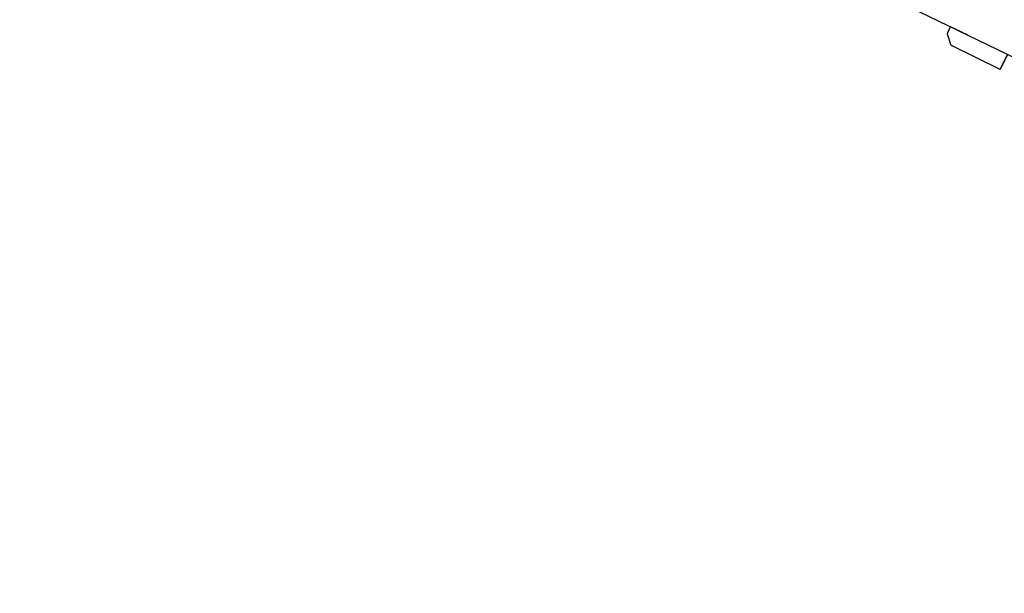
# Model space of a CAD drawing. Units: inches. Extents: x -27.1 to 27.6, y -5 to 16.7.
# Drawn here: x -25.4 to -22, y 7.4 to 9.4 of the extents above; entities that cross this region are included whole.
import ezdxf

# ---------------------------------------------------------------- set-up
doc = ezdxf.new("R2010")
doc.units = ezdxf.units.IN
doc.header["$MEASUREMENT"] = 0

# ---------------------------------------------------------------- blocks, each defined once
blk = doc.blocks.new('59014-02__125', base_point=(-27.1104, 7.3927))
at = {"color": 7, "linetype": 'Continuous'}
blk.add_line((-18.1938, 7.3927), (-26.1706, 11.2833), dxfattribs=at)
blk = doc.blocks.new('68626-00__210', base_point=(-22.2075, 7.5429))
at = {"color": 7, "linetype": 'Continuous'}
for p, q in [((-22.1962, 9.3448), (-22.2061, 9.3244)), ((-22.1377, 9.3163), (-22.1962, 9.3448)), ((-22.2066, 9.3168), (-22.1955, 9.2845)), ((-22.0244, 9.1978), (-22.1904, 9.2788)), ((-21.9995, 9.2489), (-22.0462, 9.2716)), ((-22.0244, 9.1978), (-21.9995, 9.2489)), ((-21.9993, 9.2488), (-22.0242, 9.1977)), ((-22.0244, 9.1978), (-22.0242, 9.1977))]:
    blk.add_line(p, q, dxfattribs=at)
for points in [[(-22.2061, 9.3244), (-22.2071, 9.3207), (-22.2066, 9.3168)], [(-22.1955, 9.2845), (-22.1935, 9.2811), (-22.1904, 9.2788)]]:
    blk.add_spline(points, degree=3, dxfattribs=at)
blk = doc.blocks.new('UNIT_1__225', base_point=(-22.2075, 7.5429))
blk.add_blockref('68626-00__210', (-22.2075, 7.5429))
blk = doc.blocks.new('5G597-U48__249', base_point=(-27.1104, 7.3927))
for name, p in [('59014-02__125', (-27.1104, 7.3927)), ('UNIT_1__225', (-22.2075, 7.5429))]:
    blk.add_blockref(name, p)
blk = doc.blocks.new('2', base_point=(-17.6104, 11.4083))
blk.add_blockref('5G597-U48__249', (-27.1104, 7.3927))

msp = doc.modelspace()

# ---------------------------------------------------------------- block references
msp.add_blockref('2', (-17.6104, 11.4083))

doc.saveas('drawing.dxf')
